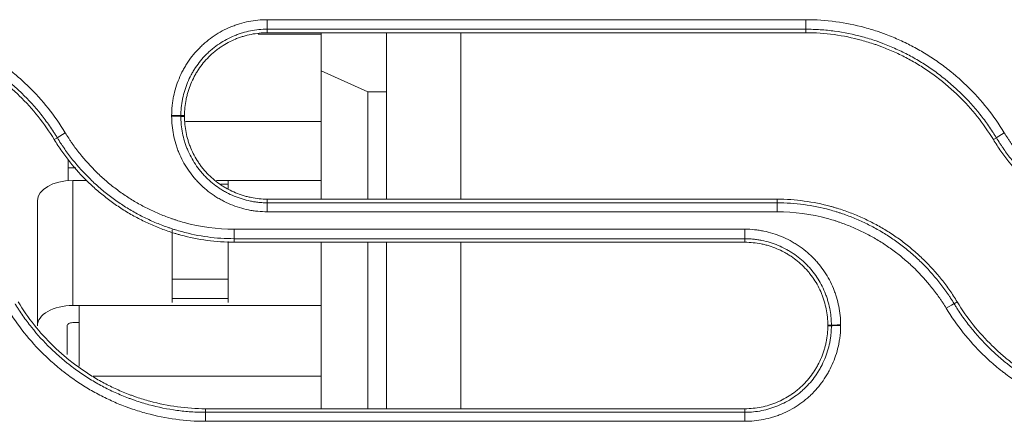
# Model space of a CAD drawing. Units: millimetres. Extents: x 0 to 1189, y 0 to 841.
# Drawn here: x 497 to 508, y 215 to 219 of the extents above; entities that cross this region are included whole.
import ezdxf

# ---------------------------------------------------------------- set-up
doc = ezdxf.new("R2010")
doc.units = ezdxf.units.MM
doc.layers.add('1', color=7, linetype='Continuous')

msp = doc.modelspace()

# ---------------------------------------------------------------- linework, layer by layer
at = {"layer": '1', "color": 252, "linetype": 'Continuous', "lineweight": 13}
for p, q in [((499.707, 219.12), (499.707, 219.018)), ((505.494, 219.12), (499.707, 219.12)), ((505.494, 219.12), (505.494, 219.018)), ((500.287, 218.963), (499.608, 218.963)), ((505.494, 219.018), (499.707, 219.018)), ((499.707, 218.98), (499.707, 219.018)), ((501.787, 218.98), (501.787, 217.191)), ((505.494, 218.98), (505.494, 219.018)), ((498.817, 218.09), (498.779, 218.09)), ((498.817, 218.082), (498.779, 218.082)), ((500.287, 218.027), (498.827, 218.027)), ((497.419, 217.832), (497.452, 217.852)), ((507.508, 217.832), (507.54, 217.852)), ((497.649, 217.529), (497.567, 217.529)), ((497.649, 217.529), (497.567, 217.529)), ((497.649, 217.529), (497.567, 217.529)), ((497.617, 217.394), (497.617, 216.05)), ((497.687, 217.394), (497.765, 217.394)), ((499.162, 217.394), (500.287, 217.394)), ((499.209, 217.352), (499.287, 217.352)), ((499.707, 217.192), (499.707, 217.154)), ((505.185, 217.192), (505.185, 217.154)), ((499.707, 217.154), (505.185, 217.154)), ((499.707, 217.057), (499.707, 217.154)), ((499.707, 217.057), (505.185, 217.057)), ((505.185, 217.154), (505.185, 217.057)), ((499.352, 216.768), (499.352, 216.87)), ((504.839, 216.87), (499.352, 216.87)), ((504.839, 216.768), (504.839, 216.87)), ((504.839, 216.768), (499.352, 216.768)), ((499.352, 216.73), (499.352, 216.768)), ((504.839, 216.73), (504.839, 216.768)), ((501.787, 216.728), (501.787, 214.941)), ((498.687, 216.334), (499.287, 216.334)), ((499.287, 216.125), (498.687, 216.125)), ((500.287, 216.05), (497.687, 216.05)), ((507.119, 216.09), (507.086, 216.07)), ((505.729, 215.84), (505.767, 215.84)), ((505.729, 215.832), (505.767, 215.832)), ((500.287, 215.29), (497.837, 215.29)), ((499.044, 214.942), (499.044, 214.904)), ((504.839, 214.942), (504.839, 214.904)), ((499.044, 214.904), (504.839, 214.904)), ((499.044, 214.807), (499.044, 214.904)), ((504.839, 214.904), (504.839, 214.807)), ((499.044, 214.807), (504.839, 214.807))]:
    msp.add_line(p, q, dxfattribs=at)
at = {"layer": '1', "color": 18, "linetype": 'Continuous', "lineweight": 13}
for p, q in [((499.707, 218.98), (505.494, 218.98)), ((500.287, 218.98), (500.287, 218.963)), ((500.287, 218.027), (500.287, 218.963)), ((500.987, 217.192), (500.987, 218.979)), ((500.787, 218.344), (500.287, 218.569)), ((500.987, 218.344), (500.787, 218.344)), ((500.787, 217.192), (500.787, 218.344)), ((500.287, 217.394), (500.287, 218.027)), ((497.567, 217.529), (497.567, 217.617)), ((497.567, 217.529), (497.567, 217.617)), ((497.567, 217.529), (497.567, 217.617)), ((497.567, 217.392), (497.567, 217.529)), ((497.567, 217.392), (497.567, 217.529)), ((497.567, 217.392), (497.567, 217.529)), ((497.617, 217.394), (497.687, 217.394)), ((499.287, 217.393), (499.287, 217.352)), ((499.288, 217.393), (499.287, 217.393)), ((499.288, 217.307), (499.288, 217.393)), ((500.287, 217.192), (500.287, 217.394)), ((497.237, 215.832), (497.237, 217.176)), ((505.185, 217.192), (499.707, 217.192)), ((498.687, 216.862), (498.687, 216.334)), ((498.687, 216.837), (498.687, 216.084)), ((499.288, 216.084), (499.288, 216.739)), ((499.352, 216.73), (504.839, 216.73)), ((500.287, 216.05), (500.287, 216.73)), ((500.787, 214.942), (500.787, 216.729)), ((500.987, 214.941), (500.987, 216.729)), ((499.287, 216.495), (499.287, 216.334)), ((498.687, 216.125), (498.687, 216.334)), ((499.287, 216.334), (499.287, 216.125)), ((498.687, 216.084), (498.687, 216.125)), ((499.287, 216.125), (499.287, 216.084)), ((497.617, 216.05), (497.687, 216.05)), ((497.687, 216.05), (497.687, 215.399)), ((498.687, 216.084), (498.687, 216.084)), ((499.287, 216.084), (499.288, 216.084)), ((500.287, 215.29), (500.287, 216.05)), ((497.557, 215.523), (497.557, 215.832)), ((497.617, 215.867), (497.687, 215.867)), ((500.287, 214.942), (500.287, 215.29)), ((504.839, 214.942), (499.044, 214.942))]:
    msp.add_line(p, q, dxfattribs=at)
at = {"layer": '1', "color": 252, "linetype": 'Continuous', "lineweight": 13}
for centre, major_axis, ratio, start_param, end_param in [((498.68, 218.089), (-0.1, 0), 0.029562, 3.264009, 4.712389), ((498.68, 218.082), (0.1, 0), 0.029552, 0.122412, 1.570796), ((497.537, 217.903), (-0.0855, -0.0519), 0.025045, 4.697168, 6.160974), ((507.625, 217.903), (0.0855, 0.0519), 0.025045, 1.555575, 3.019381), ((507.001, 216.018), (0.0855, 0.0519), 0.022892, 0.122205, 1.556884), ((505.866, 215.839), (0.1, 0), 0.026555, 1.570796, 3.019263), ((505.866, 215.832), (0.1, 0), 0.026545, 1.570796, 3.019267)]:
    msp.add_ellipse(centre, major_axis=major_axis, ratio=ratio, start_param=start_param, end_param=end_param, dxfattribs=at)
at = {"layer": '1', "color": 18, "linetype": 'Continuous', "lineweight": 13}
for centre, major_axis, start_param, end_param in [((497.617, 217.176), (-0.38, 0), 4.712389, 6.283185), ((497.617, 215.832), (0.38, 0), 1.570796, 3.141593), ((497.617, 215.832), (0.06, 0), 1.570796, 3.141593)]:
    msp.add_ellipse(centre, major_axis=major_axis, ratio=0.573576, start_param=start_param, end_param=end_param, dxfattribs=at)
at = {"layer": '1', "color": 252, "linetype": 'Continuous', "lineweight": 13}
for points, knots in [([(497.537, 217.906), (497.425, 218.09), (497.292, 218.256), (497.101, 218.442), (497.062, 218.478), (497.011, 218.522), (497, 218.531), (496.98, 218.548), (496.969, 218.556), (496.938, 218.582), (496.917, 218.598), (496.852, 218.647), (496.765, 218.708), (496.675, 218.764), (496.583, 218.817), (496.489, 218.867), (496.391, 218.911), (496.317, 218.942), (496.292, 218.951), (496.255, 218.966), (496.242, 218.97), (496.217, 218.98), (496.153, 219.002), (496.089, 219.021), (495.832, 219.091), (495.621, 219.12), (495.406, 219.12)], [0, 0, 0, 0, 0.25, 0.25, 0.3125, 0.3125, 0.328125, 0.328125, 0.34375, 0.34375, 0.375, 0.375, 0.4375, 0.5, 0.5, 0.5625, 0.625, 0.625, 0.65625, 0.65625, 0.671875, 0.671875, 0.6875, 0.75, 0.75, 1, 1, 1, 1]), ([(499.707, 219.12), (499.673, 219.12), (499.64, 219.118), (499.573, 219.112), (499.507, 219.102), (499.442, 219.086), (499.394, 219.071), (499.378, 219.066), (499.354, 219.057), (499.347, 219.054), (499.331, 219.048), (499.323, 219.045), (499.284, 219.029), (499.253, 219.015), (499.194, 218.983), (499.165, 218.966), (499.11, 218.929), (499.083, 218.909), (499.05, 218.882), (499.044, 218.877), (499.031, 218.866), (499.024, 218.86), (499.005, 218.843), (498.993, 218.831), (498.958, 218.796), (498.913, 218.746), (498.873, 218.692), (498.845, 218.65), (498.836, 218.636), (498.823, 218.614), (498.819, 218.607), (498.81, 218.592), (498.806, 218.585), (498.786, 218.547), (498.772, 218.517), (498.746, 218.455), (498.735, 218.424), (498.715, 218.36), (498.707, 218.327), (498.699, 218.285), (498.697, 218.277), (498.694, 218.26), (498.69, 218.235), (498.687, 218.21), (498.682, 218.16), (498.68, 218.126), (498.68, 218.092)], [0, 0, 0, 0, 0.0625, 0.0625, 0.125, 0.1875, 0.1875, 0.21875, 0.21875, 0.234375, 0.234375, 0.25, 0.25, 0.3125, 0.3125, 0.375, 0.375, 0.4375, 0.4375, 0.453125, 0.453125, 0.46875, 0.46875, 0.5, 0.5, 0.5625, 0.625, 0.625, 0.65625, 0.65625, 0.671875, 0.671875, 0.6875, 0.6875, 0.75, 0.75, 0.8125, 0.8125, 0.875, 0.875, 0.890625, 0.890625, 0.90625, 0.9375, 0.9375, 1, 1, 1, 1]), ([(507.625, 217.906), (507.513, 218.09), (507.38, 218.256), (507.189, 218.442), (507.15, 218.478), (507.099, 218.522), (507.089, 218.531), (507.068, 218.548), (507.058, 218.556), (507.026, 218.582), (507.005, 218.598), (506.941, 218.647), (506.854, 218.708), (506.763, 218.764), (506.671, 218.817), (506.577, 218.867), (506.48, 218.911), (506.406, 218.942), (506.381, 218.951), (506.343, 218.966), (506.33, 218.97), (506.305, 218.98), (506.242, 219.002), (506.178, 219.021), (505.92, 219.091), (505.71, 219.12), (505.494, 219.12)], [0, 0, 0, 0, 0.25, 0.25, 0.3125, 0.3125, 0.328125, 0.328125, 0.34375, 0.34375, 0.375, 0.375, 0.4375, 0.5, 0.5, 0.5625, 0.625, 0.625, 0.65625, 0.65625, 0.671875, 0.671875, 0.6875, 0.75, 0.75, 1, 1, 1, 1]), ([(497.452, 217.852), (497.451, 217.852), (497.451, 217.852), (497.451, 217.853), (497.45, 217.854), (497.449, 217.857), (497.446, 217.861), (497.44, 217.871), (497.428, 217.89), (497.404, 217.928), (497.353, 218.003), (497.307, 218.064), (497.212, 218.184), (497.143, 218.259), (497.033, 218.367), (496.986, 218.41), (496.937, 218.451), (496.917, 218.468), (496.907, 218.476), (496.877, 218.5), (496.856, 218.516), (496.795, 218.563), (496.711, 218.622), (496.624, 218.675), (496.536, 218.726), (496.445, 218.774), (496.352, 218.816), (496.281, 218.846), (496.257, 218.856), (496.221, 218.869), (496.209, 218.874), (496.184, 218.883), (496.172, 218.887), (496.111, 218.908), (496.062, 218.923), (495.914, 218.963), (495.814, 218.983), (495.662, 219.004), (495.586, 219.011), (495.496, 219.016), (495.451, 219.017), (495.428, 219.017), (495.417, 219.017), (495.411, 219.018), (495.408, 219.018), (495.407, 219.018), (495.406, 219.018), (495.406, 219.018), (495.406, 219.018)], [0, 0, 0, 0, 0.000488, 0.000488, 0.000977, 0.001953, 0.003906, 0.007813, 0.015625, 0.03125, 0.0625, 0.125, 0.125, 0.25, 0.25, 0.3125, 0.328125, 0.328125, 0.34375, 0.34375, 0.375, 0.375, 0.4375, 0.5, 0.5, 0.5625, 0.625, 0.625, 0.65625, 0.65625, 0.671875, 0.671875, 0.6875, 0.6875, 0.75, 0.75, 0.875, 0.875, 0.9375, 0.96875, 0.984375, 0.992188, 0.996094, 0.998047, 0.999023, 0.999512, 0.999512, 1, 1, 1, 1]), ([(499.707, 219.018), (499.677, 219.018), (499.646, 219.016), (499.586, 219.01), (499.527, 219.001), (499.468, 218.987), (499.425, 218.973), (499.403, 218.966), (499.382, 218.958), (499.367, 218.953), (499.36, 218.95), (499.325, 218.936), (499.297, 218.923), (499.244, 218.894), (499.218, 218.878), (499.168, 218.845), (499.143, 218.827), (499.114, 218.803), (499.108, 218.798), (499.096, 218.788), (499.09, 218.783), (499.073, 218.767), (499.062, 218.757), (499.03, 218.725), (499.01, 218.702), (498.972, 218.656), (498.954, 218.631), (498.928, 218.593), (498.92, 218.581), (498.905, 218.554), (498.897, 218.541), (498.876, 218.501), (498.863, 218.473), (498.839, 218.417), (498.829, 218.389), (498.811, 218.331), (498.804, 218.302), (498.796, 218.264), (498.795, 218.257), (498.792, 218.242), (498.791, 218.234), (498.787, 218.211), (498.783, 218.181), (498.78, 218.143), (498.779, 218.116), (498.779, 218.103), (498.779, 218.097), (498.779, 218.093), (498.779, 218.091), (498.779, 218.09)], [0, 0, 0, 0, 0.0625, 0.0625, 0.125, 0.1875, 0.1875, 0.21875, 0.234375, 0.234375, 0.25, 0.25, 0.3125, 0.3125, 0.375, 0.375, 0.4375, 0.4375, 0.453125, 0.453125, 0.46875, 0.46875, 0.5, 0.5, 0.5625, 0.5625, 0.625, 0.625, 0.65625, 0.65625, 0.6875, 0.6875, 0.75, 0.75, 0.8125, 0.8125, 0.875, 0.875, 0.890625, 0.890625, 0.90625, 0.90625, 0.9375, 0.96875, 0.984375, 0.992187, 0.996094, 0.996094, 1, 1, 1, 1]), ([(507.54, 217.852), (507.54, 217.852), (507.54, 217.852), (507.539, 217.853), (507.539, 217.854), (507.537, 217.857), (507.534, 217.861), (507.528, 217.871), (507.516, 217.89), (507.492, 217.928), (507.442, 218.003), (507.396, 218.064), (507.3, 218.184), (507.232, 218.259), (507.122, 218.367), (507.074, 218.41), (507.025, 218.451), (507.005, 218.468), (506.995, 218.476), (506.965, 218.5), (506.945, 218.516), (506.883, 218.563), (506.799, 218.622), (506.713, 218.675), (506.624, 218.726), (506.534, 218.774), (506.441, 218.816), (506.369, 218.846), (506.345, 218.856), (506.309, 218.869), (506.297, 218.874), (506.273, 218.883), (506.261, 218.887), (506.2, 218.908), (506.15, 218.923), (506.002, 218.963), (505.902, 218.983), (505.751, 219.004), (505.674, 219.011), (505.584, 219.016), (505.539, 219.017), (505.517, 219.017), (505.505, 219.017), (505.5, 219.018), (505.497, 219.018), (505.496, 219.018), (505.495, 219.018), (505.494, 219.018), (505.494, 219.018)], [0, 0, 0, 0, 0.000488, 0.000488, 0.000977, 0.001953, 0.003906, 0.007813, 0.015625, 0.03125, 0.0625, 0.125, 0.125, 0.25, 0.25, 0.3125, 0.328125, 0.328125, 0.34375, 0.34375, 0.375, 0.375, 0.4375, 0.5, 0.5, 0.5625, 0.625, 0.625, 0.65625, 0.65625, 0.671875, 0.671875, 0.6875, 0.6875, 0.75, 0.75, 0.875, 0.875, 0.9375, 0.96875, 0.984375, 0.992188, 0.996094, 0.998047, 0.999023, 0.999512, 0.999512, 1, 1, 1, 1]), ([(498.68, 218.092), (498.68, 218.091), (498.68, 218.09), (498.68, 218.088), (498.68, 218.087), (498.68, 218.086), (498.68, 218.085), (498.68, 218.085)], [0, 0, 0, 0, 0.49998, 0.49998, 0.74999, 0.74999, 1, 1, 1, 1]), ([(498.68, 218.085), (498.68, 218.051), (498.682, 218.017), (498.688, 217.951), (498.698, 217.885), (498.714, 217.82), (498.729, 217.772), (498.734, 217.756), (498.742, 217.732), (498.745, 217.724), (498.751, 217.708), (498.754, 217.7), (498.771, 217.661), (498.785, 217.631), (498.816, 217.572), (498.834, 217.543), (498.871, 217.487), (498.891, 217.46), (498.917, 217.428), (498.923, 217.421), (498.934, 217.408), (498.94, 217.402), (498.957, 217.383), (498.968, 217.371), (499.004, 217.335), (499.053, 217.29), (499.107, 217.25), (499.149, 217.222), (499.163, 217.213), (499.185, 217.2), (499.193, 217.196), (499.207, 217.188), (499.215, 217.184), (499.252, 217.164), (499.282, 217.149), (499.344, 217.124), (499.376, 217.112), (499.44, 217.093), (499.473, 217.084), (499.514, 217.076), (499.522, 217.074), (499.539, 217.071), (499.564, 217.067), (499.589, 217.064), (499.64, 217.059), (499.673, 217.057), (499.707, 217.057)], [0, 0, 0, 0, 0.0625, 0.0625, 0.125, 0.1875, 0.1875, 0.21875, 0.21875, 0.234375, 0.234375, 0.25, 0.25, 0.3125, 0.3125, 0.375, 0.375, 0.4375, 0.4375, 0.453125, 0.453125, 0.46875, 0.46875, 0.5, 0.5, 0.5625, 0.625, 0.625, 0.65625, 0.65625, 0.671875, 0.671875, 0.6875, 0.6875, 0.75, 0.75, 0.8125, 0.8125, 0.875, 0.875, 0.890625, 0.890625, 0.90625, 0.9375, 0.9375, 1, 1, 1, 1]), ([(498.779, 218.09), (498.779, 218.088), (498.779, 218.087), (498.779, 218.085), (498.779, 218.085), (498.779, 218.083), (498.779, 218.083), (498.779, 218.082)], [0, 0, 0, 0, 0.499997, 0.499997, 0.749998, 0.749998, 1, 1, 1, 1]), ([(498.779, 218.082), (498.779, 218.08), (498.779, 218.078), (498.779, 218.075), (498.779, 218.069), (498.779, 218.055), (498.78, 218.044), (498.781, 218.021), (498.782, 218.006), (498.787, 217.961), (498.795, 217.901), (498.81, 217.843), (498.823, 217.799), (498.83, 217.778), (498.838, 217.756), (498.843, 217.742), (498.846, 217.735), (498.861, 217.7), (498.874, 217.672), (498.902, 217.619), (498.918, 217.593), (498.951, 217.542), (498.97, 217.518), (498.994, 217.488), (498.999, 217.482), (499.009, 217.471), (499.014, 217.465), (499.029, 217.448), (499.039, 217.437), (499.072, 217.405), (499.094, 217.384), (499.141, 217.346), (499.165, 217.328), (499.203, 217.303), (499.222, 217.291), (499.242, 217.279), (499.256, 217.272), (499.262, 217.268), (499.296, 217.25), (499.323, 217.237), (499.379, 217.214), (499.408, 217.204), (499.466, 217.186), (499.495, 217.178), (499.533, 217.171), (499.54, 217.169), (499.555, 217.166), (499.563, 217.165), (499.585, 217.162), (499.616, 217.158), (499.654, 217.155), (499.681, 217.154), (499.694, 217.154), (499.7, 217.154), (499.704, 217.154), (499.706, 217.154), (499.707, 217.154)], [0, 0, 0, 0, 0.003906, 0.003906, 0.007813, 0.015625, 0.03125, 0.03125, 0.0625, 0.0625, 0.125, 0.1875, 0.1875, 0.21875, 0.234375, 0.234375, 0.25, 0.25, 0.3125, 0.3125, 0.375, 0.375, 0.4375, 0.4375, 0.453125, 0.453125, 0.46875, 0.46875, 0.5, 0.5, 0.5625, 0.5625, 0.625, 0.625, 0.65625, 0.671875, 0.671875, 0.6875, 0.6875, 0.75, 0.75, 0.8125, 0.8125, 0.875, 0.875, 0.890625, 0.890625, 0.90625, 0.90625, 0.9375, 0.96875, 0.984375, 0.992188, 0.996094, 0.996094, 1, 1, 1, 1]), ([(499.352, 216.87), (499.169, 216.87), (498.989, 216.894), (498.791, 216.948), (498.759, 216.958), (498.726, 216.968), (498.704, 216.975), (498.693, 216.979), (498.639, 216.997), (498.596, 217.014), (498.512, 217.049), (498.43, 217.086), (498.35, 217.129), (498.271, 217.174), (498.194, 217.222), (498.119, 217.274), (498.065, 217.316), (498.046, 217.33), (498.011, 217.359), (497.993, 217.373), (497.942, 217.418), (497.908, 217.448), (497.811, 217.543), (497.75, 217.61), (497.665, 217.717), (497.631, 217.762), (497.599, 217.809), (497.586, 217.828), (497.58, 217.838), (497.561, 217.867), (497.549, 217.886), (497.537, 217.906)], [0, 0, 0, 0, 0.25, 0.25, 0.28125, 0.296875, 0.296875, 0.3125, 0.3125, 0.375, 0.375, 0.4375, 0.5, 0.5, 0.5625, 0.625, 0.625, 0.65625, 0.65625, 0.6875, 0.6875, 0.75, 0.75, 0.875, 0.875, 0.9375, 0.953125, 0.953125, 0.96875, 0.96875, 1, 1, 1, 1]), ([(509.441, 216.87), (509.257, 216.87), (509.078, 216.894), (508.88, 216.948), (508.847, 216.958), (508.814, 216.968), (508.793, 216.975), (508.782, 216.979), (508.727, 216.997), (508.685, 217.014), (508.601, 217.049), (508.518, 217.086), (508.438, 217.129), (508.36, 217.174), (508.282, 217.222), (508.208, 217.274), (508.153, 217.316), (508.135, 217.33), (508.099, 217.359), (508.082, 217.373), (508.03, 217.418), (507.997, 217.448), (507.899, 217.543), (507.839, 217.61), (507.754, 217.717), (507.72, 217.762), (507.687, 217.809), (507.674, 217.828), (507.668, 217.838), (507.649, 217.867), (507.637, 217.886), (507.625, 217.906)], [0, 0, 0, 0, 0.25, 0.25, 0.28125, 0.296875, 0.296875, 0.3125, 0.3125, 0.375, 0.375, 0.4375, 0.5, 0.5, 0.5625, 0.625, 0.625, 0.65625, 0.65625, 0.6875, 0.6875, 0.75, 0.75, 0.875, 0.875, 0.9375, 0.953125, 0.953125, 0.96875, 0.96875, 1, 1, 1, 1]), ([(499.352, 216.768), (499.16, 216.768), (498.972, 216.793), (498.765, 216.85), (498.731, 216.86), (498.697, 216.87), (498.674, 216.878), (498.662, 216.882), (498.606, 216.901), (498.561, 216.918), (498.473, 216.955), (498.387, 216.994), (498.303, 217.038), (498.221, 217.086), (498.18, 217.111), (498.101, 217.163), (498.062, 217.191), (498.004, 217.234), (497.985, 217.249), (497.948, 217.279), (497.93, 217.294), (497.876, 217.341), (497.841, 217.373), (497.739, 217.472), (497.675, 217.542), (497.586, 217.654), (497.551, 217.701), (497.517, 217.751), (497.503, 217.771), (497.497, 217.781), (497.477, 217.811), (497.464, 217.831), (497.452, 217.852)], [0, 0, 0, 0, 0.25, 0.25, 0.28125, 0.296875, 0.296875, 0.3125, 0.3125, 0.375, 0.375, 0.4375, 0.5, 0.5, 0.5625, 0.5625, 0.625, 0.625, 0.65625, 0.65625, 0.6875, 0.6875, 0.75, 0.75, 0.875, 0.875, 0.9375, 0.953125, 0.953125, 0.96875, 0.96875, 1, 1, 1, 1]), ([(509.441, 216.768), (509.249, 216.768), (509.061, 216.793), (508.854, 216.85), (508.819, 216.86), (508.785, 216.87), (508.762, 216.878), (508.751, 216.882), (508.694, 216.901), (508.649, 216.918), (508.562, 216.955), (508.475, 216.994), (508.391, 217.038), (508.309, 217.086), (508.269, 217.111), (508.189, 217.163), (508.15, 217.191), (508.093, 217.234), (508.074, 217.249), (508.037, 217.279), (508.018, 217.294), (507.964, 217.341), (507.929, 217.373), (507.827, 217.472), (507.764, 217.542), (507.675, 217.654), (507.639, 217.701), (507.605, 217.751), (507.592, 217.771), (507.585, 217.781), (507.565, 217.811), (507.553, 217.831), (507.54, 217.852)], [0, 0, 0, 0, 0.25, 0.25, 0.28125, 0.296875, 0.296875, 0.3125, 0.3125, 0.375, 0.375, 0.4375, 0.5, 0.5, 0.5625, 0.5625, 0.625, 0.625, 0.65625, 0.65625, 0.6875, 0.6875, 0.75, 0.75, 0.875, 0.875, 0.9375, 0.953125, 0.953125, 0.96875, 0.96875, 1, 1, 1, 1]), ([(505.185, 217.154), (505.378, 217.154), (505.565, 217.128), (505.772, 217.072), (505.807, 217.062), (505.841, 217.051), (505.864, 217.043), (505.875, 217.04), (505.932, 217.02), (505.977, 217.003), (506.065, 216.967), (506.151, 216.927), (506.235, 216.883), (506.317, 216.836), (506.358, 216.811), (506.437, 216.758), (506.476, 216.73), (506.553, 216.673), (506.59, 216.643), (506.662, 216.581), (506.697, 216.549), (506.799, 216.449), (506.863, 216.379), (506.952, 216.268), (506.987, 216.22), (507.021, 216.171), (507.035, 216.151), (507.041, 216.141), (507.061, 216.111), (507.074, 216.09), (507.086, 216.07)], [0, 0, 0, 0, 0.25, 0.25, 0.28125, 0.296875, 0.296875, 0.3125, 0.3125, 0.375, 0.375, 0.4375, 0.5, 0.5, 0.5625, 0.5625, 0.625, 0.625, 0.6875, 0.6875, 0.75, 0.75, 0.875, 0.875, 0.9375, 0.953125, 0.953125, 0.96875, 0.96875, 1, 1, 1, 1]), ([(505.185, 217.057), (505.369, 217.057), (505.549, 217.032), (505.746, 216.979), (505.779, 216.969), (505.812, 216.959), (505.834, 216.952), (505.845, 216.948), (505.899, 216.929), (505.942, 216.913), (506.026, 216.878), (506.108, 216.84), (506.188, 216.798), (506.267, 216.753), (506.344, 216.705), (506.419, 216.652), (506.492, 216.597), (506.527, 216.568), (506.596, 216.509), (506.63, 216.478), (506.727, 216.383), (506.788, 216.316), (506.873, 216.21), (506.907, 216.164), (506.939, 216.117), (506.952, 216.098), (506.959, 216.088), (506.977, 216.06), (506.99, 216.04), (507.001, 216.021)], [0, 0, 0, 0, 0.25, 0.25, 0.28125, 0.296875, 0.296875, 0.3125, 0.3125, 0.375, 0.375, 0.4375, 0.5, 0.5, 0.5625, 0.625, 0.625, 0.6875, 0.6875, 0.75, 0.75, 0.875, 0.875, 0.9375, 0.953125, 0.953125, 0.96875, 0.96875, 1, 1, 1, 1]), ([(505.866, 215.842), (505.866, 215.876), (505.865, 215.909), (505.858, 215.976), (505.848, 216.042), (505.832, 216.107), (505.818, 216.155), (505.813, 216.171), (505.804, 216.195), (505.801, 216.203), (505.795, 216.218), (505.792, 216.226), (505.776, 216.265), (505.761, 216.296), (505.73, 216.355), (505.713, 216.384), (505.676, 216.439), (505.656, 216.466), (505.629, 216.499), (505.623, 216.506), (505.612, 216.518), (505.607, 216.525), (505.59, 216.544), (505.578, 216.556), (505.542, 216.592), (505.493, 216.637), (505.439, 216.676), (505.397, 216.704), (505.383, 216.713), (505.361, 216.726), (505.354, 216.731), (505.339, 216.739), (505.332, 216.743), (505.294, 216.763), (505.264, 216.777), (505.202, 216.803), (505.17, 216.814), (505.106, 216.834), (505.074, 216.842), (505.032, 216.851), (505.024, 216.852), (505.007, 216.855), (504.982, 216.86), (504.957, 216.863), (504.907, 216.868), (504.873, 216.87), (504.839, 216.87)], [0, 0, 0, 0, 0.0625, 0.0625, 0.125, 0.1875, 0.1875, 0.21875, 0.21875, 0.234375, 0.234375, 0.25, 0.25, 0.3125, 0.3125, 0.375, 0.375, 0.4375, 0.4375, 0.453125, 0.453125, 0.46875, 0.46875, 0.5, 0.5, 0.5625, 0.625, 0.625, 0.65625, 0.65625, 0.671875, 0.671875, 0.6875, 0.6875, 0.75, 0.75, 0.8125, 0.8125, 0.875, 0.875, 0.890625, 0.890625, 0.90625, 0.9375, 0.9375, 1, 1, 1, 1]), ([(505.767, 215.84), (505.767, 215.841), (505.767, 215.843), (505.767, 215.847), (505.767, 215.853), (505.767, 215.866), (505.766, 215.878), (505.765, 215.9), (505.764, 215.916), (505.76, 215.961), (505.751, 216.02), (505.736, 216.079), (505.723, 216.122), (505.716, 216.144), (505.708, 216.165), (505.703, 216.18), (505.7, 216.187), (505.685, 216.222), (505.672, 216.25), (505.644, 216.303), (505.628, 216.329), (505.595, 216.379), (505.577, 216.404), (505.552, 216.433), (505.548, 216.439), (505.538, 216.451), (505.532, 216.456), (505.517, 216.473), (505.507, 216.484), (505.474, 216.517), (505.452, 216.537), (505.405, 216.575), (505.381, 216.593), (505.343, 216.618), (505.324, 216.63), (505.304, 216.642), (505.291, 216.65), (505.284, 216.653), (505.25, 216.671), (505.223, 216.684), (505.167, 216.707), (505.138, 216.718), (505.08, 216.735), (505.051, 216.743), (505.014, 216.751), (505.006, 216.752), (504.991, 216.755), (504.983, 216.756), (504.961, 216.759), (504.93, 216.763), (504.892, 216.766), (504.866, 216.767), (504.852, 216.767), (504.847, 216.768), (504.843, 216.768), (504.841, 216.768), (504.839, 216.768)], [0, 0, 0, 0, 0.003906, 0.003906, 0.007812, 0.015625, 0.03125, 0.03125, 0.0625, 0.0625, 0.125, 0.1875, 0.1875, 0.21875, 0.234375, 0.234375, 0.25, 0.25, 0.3125, 0.3125, 0.375, 0.375, 0.4375, 0.4375, 0.453125, 0.453125, 0.46875, 0.46875, 0.5, 0.5, 0.5625, 0.5625, 0.625, 0.625, 0.65625, 0.671875, 0.671875, 0.6875, 0.6875, 0.75, 0.75, 0.8125, 0.8125, 0.875, 0.875, 0.890625, 0.890625, 0.90625, 0.90625, 0.9375, 0.96875, 0.984375, 0.992187, 0.996094, 0.996094, 1, 1, 1, 1]), ([(496.913, 216.021), (497.025, 215.836), (497.157, 215.671), (497.348, 215.485), (497.387, 215.449), (497.448, 215.397), (497.479, 215.371), (497.51, 215.346), (497.531, 215.33), (497.542, 215.322), (497.596, 215.281), (497.683, 215.219), (497.774, 215.163), (497.866, 215.11), (497.96, 215.06), (498.057, 215.016), (498.131, 214.985), (498.156, 214.976), (498.194, 214.961), (498.207, 214.957), (498.232, 214.948), (498.245, 214.943), (498.308, 214.921), (498.359, 214.906), (498.617, 214.836), (498.828, 214.807), (499.044, 214.807)], [0, 0, 0, 0, 0.25, 0.25, 0.3125, 0.3125, 0.34375, 0.359375, 0.359375, 0.375, 0.375, 0.4375, 0.5, 0.5, 0.5625, 0.625, 0.625, 0.65625, 0.65625, 0.671875, 0.671875, 0.6875, 0.6875, 0.75, 0.75, 1, 1, 1, 1]), ([(496.998, 216.07), (496.998, 216.069), (496.999, 216.068), (496.999, 216.067), (497.001, 216.065), (497.004, 216.06), (497.009, 216.05), (497.021, 216.031), (497.046, 215.993), (497.096, 215.919), (497.142, 215.857), (497.237, 215.738), (497.305, 215.662), (497.415, 215.556), (497.453, 215.521), (497.511, 215.471), (497.541, 215.446), (497.571, 215.422), (497.592, 215.406), (497.602, 215.398), (497.653, 215.359), (497.737, 215.3), (497.824, 215.246), (497.913, 215.195), (498.003, 215.147), (498.096, 215.105), (498.168, 215.075), (498.203, 215.061), (498.24, 215.048), (498.264, 215.039), (498.276, 215.035), (498.337, 215.014), (498.387, 214.999), (498.535, 214.958), (498.635, 214.938), (498.787, 214.917), (498.863, 214.91), (498.953, 214.905), (498.998, 214.904), (499.021, 214.904), (499.032, 214.904), (499.038, 214.904), (499.04, 214.904), (499.042, 214.904), (499.043, 214.904), (499.044, 214.904)], [0, 0, 0, 0, 0.000977, 0.000977, 0.001953, 0.003906, 0.007812, 0.015625, 0.03125, 0.0625, 0.125, 0.125, 0.25, 0.25, 0.3125, 0.3125, 0.34375, 0.359375, 0.359375, 0.375, 0.375, 0.4375, 0.5, 0.5, 0.5625, 0.625, 0.625, 0.65625, 0.671875, 0.671875, 0.6875, 0.6875, 0.75, 0.75, 0.875, 0.875, 0.9375, 0.96875, 0.984375, 0.992188, 0.996094, 0.998047, 0.999023, 0.999023, 1, 1, 1, 1]), ([(507.001, 216.021), (507.113, 215.836), (507.246, 215.671), (507.436, 215.485), (507.475, 215.449), (507.536, 215.397), (507.567, 215.371), (507.599, 215.346), (507.62, 215.33), (507.631, 215.322), (507.684, 215.281), (507.772, 215.219), (507.862, 215.163), (507.955, 215.11), (508.049, 215.06), (508.146, 215.016), (508.22, 214.985), (508.245, 214.976), (508.282, 214.961), (508.295, 214.957), (508.32, 214.948), (508.333, 214.943), (508.397, 214.921), (508.448, 214.906), (508.706, 214.836), (508.916, 214.807), (509.132, 214.807)], [0, 0, 0, 0, 0.25, 0.25, 0.3125, 0.3125, 0.34375, 0.359375, 0.359375, 0.375, 0.375, 0.4375, 0.5, 0.5, 0.5625, 0.625, 0.625, 0.65625, 0.65625, 0.671875, 0.671875, 0.6875, 0.6875, 0.75, 0.75, 1, 1, 1, 1]), ([(507.086, 216.07), (507.087, 216.069), (507.087, 216.068), (507.088, 216.067), (507.089, 216.065), (507.092, 216.06), (507.098, 216.05), (507.11, 216.031), (507.134, 215.993), (507.184, 215.919), (507.23, 215.857), (507.326, 215.738), (507.394, 215.662), (507.503, 215.556), (507.541, 215.521), (507.6, 215.471), (507.629, 215.446), (507.66, 215.422), (507.68, 215.406), (507.69, 215.398), (507.742, 215.359), (507.826, 215.3), (507.913, 215.246), (508.001, 215.195), (508.092, 215.147), (508.185, 215.105), (508.256, 215.075), (508.292, 215.061), (508.328, 215.048), (508.352, 215.039), (508.365, 215.035), (508.426, 215.014), (508.475, 214.999), (508.623, 214.958), (508.724, 214.938), (508.875, 214.917), (508.952, 214.91), (509.042, 214.905), (509.087, 214.904), (509.109, 214.904), (509.121, 214.904), (509.126, 214.904), (509.129, 214.904), (509.13, 214.904), (509.131, 214.904), (509.132, 214.904)], [0, 0, 0, 0, 0.000977, 0.000977, 0.001953, 0.003906, 0.007813, 0.015625, 0.03125, 0.0625, 0.125, 0.125, 0.25, 0.25, 0.3125, 0.3125, 0.34375, 0.359375, 0.359375, 0.375, 0.375, 0.4375, 0.5, 0.5, 0.5625, 0.625, 0.625, 0.65625, 0.671875, 0.671875, 0.6875, 0.6875, 0.75, 0.75, 0.875, 0.875, 0.9375, 0.96875, 0.984375, 0.992188, 0.996094, 0.998047, 0.999023, 0.999023, 1, 1, 1, 1]), ([(504.839, 214.807), (504.873, 214.807), (504.906, 214.809), (504.973, 214.815), (505.039, 214.825), (505.104, 214.841), (505.152, 214.856), (505.168, 214.861), (505.192, 214.869), (505.2, 214.872), (505.215, 214.878), (505.223, 214.881), (505.262, 214.898), (505.293, 214.912), (505.352, 214.944), (505.381, 214.961), (505.437, 214.998), (505.464, 215.018), (505.496, 215.045), (505.503, 215.05), (505.516, 215.061), (505.522, 215.067), (505.541, 215.084), (505.553, 215.095), (505.589, 215.131), (505.634, 215.181), (505.673, 215.235), (505.701, 215.277), (505.71, 215.291), (505.723, 215.313), (505.728, 215.32), (505.736, 215.335), (505.74, 215.342), (505.76, 215.379), (505.774, 215.41), (505.8, 215.472), (505.811, 215.503), (505.831, 215.567), (505.839, 215.6), (505.848, 215.641), (505.849, 215.65), (505.852, 215.666), (505.856, 215.691), (505.86, 215.716), (505.865, 215.767), (505.866, 215.801), (505.866, 215.835)], [0, 0, 0, 0, 0.0625, 0.0625, 0.125, 0.1875, 0.1875, 0.21875, 0.21875, 0.234375, 0.234375, 0.25, 0.25, 0.3125, 0.3125, 0.375, 0.375, 0.4375, 0.4375, 0.453125, 0.453125, 0.46875, 0.46875, 0.5, 0.5, 0.5625, 0.625, 0.625, 0.65625, 0.65625, 0.671875, 0.671875, 0.6875, 0.6875, 0.75, 0.75, 0.8125, 0.8125, 0.875, 0.875, 0.890625, 0.890625, 0.90625, 0.9375, 0.9375, 1, 1, 1, 1]), ([(504.839, 214.904), (504.87, 214.904), (504.9, 214.905), (504.96, 214.911), (505.02, 214.92), (505.078, 214.935), (505.122, 214.948), (505.143, 214.955), (505.165, 214.963), (505.179, 214.968), (505.186, 214.971), (505.222, 214.986), (505.249, 214.999), (505.303, 215.027), (505.329, 215.043), (505.379, 215.076), (505.403, 215.094), (505.433, 215.118), (505.439, 215.123), (505.45, 215.133), (505.456, 215.138), (505.473, 215.154), (505.484, 215.164), (505.516, 215.197), (505.537, 215.219), (505.575, 215.266), (505.593, 215.29), (505.618, 215.328), (505.63, 215.347), (505.642, 215.367), (505.649, 215.38), (505.653, 215.387), (505.671, 215.421), (505.684, 215.448), (505.707, 215.504), (505.717, 215.533), (505.735, 215.591), (505.743, 215.62), (505.752, 215.665), (505.754, 215.68), (505.759, 215.71), (505.763, 215.741), (505.766, 215.779), (505.767, 215.805), (505.767, 215.819), (505.767, 215.825), (505.767, 215.828), (505.767, 215.83), (505.767, 215.832)], [0, 0, 0, 0, 0.0625, 0.0625, 0.125, 0.1875, 0.1875, 0.21875, 0.234375, 0.234375, 0.25, 0.25, 0.3125, 0.3125, 0.375, 0.375, 0.4375, 0.4375, 0.453125, 0.453125, 0.46875, 0.46875, 0.5, 0.5, 0.5625, 0.5625, 0.625, 0.625, 0.65625, 0.671875, 0.671875, 0.6875, 0.6875, 0.75, 0.75, 0.8125, 0.8125, 0.875, 0.875, 0.90625, 0.90625, 0.9375, 0.96875, 0.984375, 0.992187, 0.996094, 0.996094, 1, 1, 1, 1]), ([(505.767, 215.832), (505.767, 215.833), (505.767, 215.835), (505.767, 215.837), (505.767, 215.837), (505.767, 215.838), (505.767, 215.839), (505.767, 215.84)], [0, 0, 0, 0, 0.499997, 0.499997, 0.749998, 0.749998, 1, 1, 1, 1]), ([(505.866, 215.835), (505.866, 215.836), (505.866, 215.837), (505.866, 215.839), (505.866, 215.839), (505.866, 215.841), (505.866, 215.841), (505.866, 215.842)], [0, 0, 0, 0, 0.499981, 0.499981, 0.749991, 0.749991, 1, 1, 1, 1])]:
    msp.add_open_spline(points, degree=3, knots=knots, dxfattribs=at)
at = {"layer": '1', "color": 18, "linetype": 'Continuous', "lineweight": 13}
for points, knots in [([(495.406, 218.98), (495.609, 218.98), (495.808, 218.952), (496.052, 218.886), (496.1, 218.872), (496.16, 218.851), (496.172, 218.847), (496.196, 218.838), (496.208, 218.834), (496.243, 218.82), (496.267, 218.811), (496.337, 218.782), (496.429, 218.74), (496.518, 218.693), (496.605, 218.643), (496.69, 218.59), (496.773, 218.532), (496.833, 218.486), (496.853, 218.471), (496.883, 218.447), (496.893, 218.439), (496.912, 218.422), (496.922, 218.414), (496.97, 218.373), (497.007, 218.339), (497.188, 218.163), (497.313, 218.006), (497.419, 217.832)], [0, 0, 0, 0, 0.25, 0.25, 0.3125, 0.3125, 0.328125, 0.328125, 0.34375, 0.34375, 0.375, 0.375, 0.4375, 0.5, 0.5, 0.5625, 0.625, 0.625, 0.65625, 0.65625, 0.671875, 0.671875, 0.6875, 0.6875, 0.75, 0.75, 1, 1, 1, 1]), ([(498.817, 218.09), (498.817, 218.119), (498.819, 218.148), (498.825, 218.206), (498.829, 218.235), (498.837, 218.271), (498.838, 218.278), (498.841, 218.292), (498.843, 218.3), (498.849, 218.321), (498.853, 218.335), (498.865, 218.377), (498.885, 218.431), (498.91, 218.484), (498.93, 218.522), (498.937, 218.535), (498.949, 218.554), (498.953, 218.56), (498.96, 218.572), (498.964, 218.579), (498.985, 218.609), (499.019, 218.656), (499.058, 218.699), (499.099, 218.74), (499.12, 218.759), (499.149, 218.783), (499.155, 218.787), (499.166, 218.796), (499.172, 218.801), (499.19, 218.814), (499.201, 218.822), (499.238, 218.846), (499.287, 218.876), (499.353, 218.907), (499.394, 218.923), (499.415, 218.93), (499.422, 218.933), (499.436, 218.937), (499.442, 218.939), (499.477, 218.95), (499.534, 218.964), (499.591, 218.972), (499.649, 218.978), (499.678, 218.98), (499.707, 218.98)], [0, 0, 0, 0, 0.0625, 0.0625, 0.125, 0.125, 0.140625, 0.140625, 0.15625, 0.15625, 0.1875, 0.1875, 0.25, 0.3125, 0.3125, 0.34375, 0.34375, 0.359375, 0.359375, 0.375, 0.375, 0.4375, 0.5, 0.5, 0.5625, 0.5625, 0.578125, 0.578125, 0.59375, 0.59375, 0.625, 0.625, 0.6875, 0.75, 0.78125, 0.78125, 0.796875, 0.796875, 0.8125, 0.8125, 0.875, 0.9375, 0.9375, 1, 1, 1, 1]), ([(505.494, 218.98), (505.698, 218.98), (505.897, 218.952), (506.14, 218.886), (506.188, 218.872), (506.248, 218.851), (506.26, 218.847), (506.284, 218.838), (506.296, 218.834), (506.332, 218.82), (506.355, 218.811), (506.426, 218.782), (506.517, 218.74), (506.606, 218.693), (506.693, 218.643), (506.779, 218.59), (506.861, 218.532), (506.922, 218.486), (506.942, 218.471), (506.971, 218.447), (506.981, 218.439), (507.001, 218.422), (507.01, 218.414), (507.059, 218.373), (507.096, 218.339), (507.276, 218.163), (507.402, 218.006), (507.508, 217.832)], [0, 0, 0, 0, 0.25, 0.25, 0.3125, 0.3125, 0.328125, 0.328125, 0.34375, 0.34375, 0.375, 0.375, 0.4375, 0.5, 0.5, 0.5625, 0.625, 0.625, 0.65625, 0.65625, 0.671875, 0.671875, 0.6875, 0.6875, 0.75, 0.75, 1, 1, 1, 1]), ([(499.707, 217.192), (499.678, 217.192), (499.649, 217.194), (499.591, 217.2), (499.562, 217.204), (499.519, 217.213), (499.505, 217.216), (499.476, 217.224), (499.462, 217.227), (499.42, 217.24), (499.366, 217.26), (499.313, 217.285), (499.275, 217.305), (499.262, 217.313), (499.243, 217.324), (499.237, 217.328), (499.224, 217.335), (499.218, 217.339), (499.188, 217.36), (499.141, 217.394), (499.098, 217.433), (499.057, 217.474), (499.038, 217.496), (499.014, 217.524), (499.01, 217.53), (499.001, 217.541), (498.996, 217.547), (498.983, 217.565), (498.975, 217.577), (498.951, 217.613), (498.921, 217.663), (498.896, 217.715), (498.88, 217.755), (498.874, 217.769), (498.867, 217.79), (498.865, 217.797), (498.86, 217.811), (498.858, 217.818), (498.847, 217.852), (498.833, 217.909), (498.825, 217.966), (498.819, 218.024), (498.817, 218.053), (498.817, 218.082)], [0, 0, 0, 0, 0.0625, 0.0625, 0.125, 0.125, 0.15625, 0.15625, 0.1875, 0.1875, 0.25, 0.3125, 0.3125, 0.34375, 0.34375, 0.359375, 0.359375, 0.375, 0.375, 0.4375, 0.5, 0.5, 0.5625, 0.5625, 0.578125, 0.578125, 0.59375, 0.59375, 0.625, 0.625, 0.6875, 0.75, 0.75, 0.78125, 0.78125, 0.796875, 0.796875, 0.8125, 0.8125, 0.875, 0.9375, 0.9375, 1, 1, 1, 1]), ([(497.419, 217.832), (497.444, 217.79), (497.471, 217.749), (497.513, 217.689), (497.527, 217.67), (497.556, 217.631), (497.571, 217.611), (497.647, 217.517), (497.712, 217.445), (497.815, 217.345), (497.886, 217.28), (497.962, 217.219), (498.02, 217.175), (498.039, 217.161), (498.079, 217.132), (498.099, 217.119), (498.16, 217.079), (498.201, 217.053), (498.285, 217.005), (498.37, 216.96), (498.458, 216.92), (498.547, 216.883), (498.592, 216.866), (498.661, 216.842), (498.684, 216.834), (498.719, 216.824), (498.731, 216.82), (498.754, 216.813), (498.766, 216.81), (498.966, 216.756), (499.157, 216.73), (499.352, 216.73)], [0, 0, 0, 0, 0.0625, 0.0625, 0.09375, 0.09375, 0.125, 0.125, 0.25, 0.25, 0.3125, 0.375, 0.375, 0.40625, 0.40625, 0.4375, 0.4375, 0.5, 0.5, 0.5625, 0.625, 0.625, 0.6875, 0.6875, 0.71875, 0.71875, 0.734375, 0.734375, 0.75, 0.75, 1, 1, 1, 1]), ([(507.508, 217.832), (507.533, 217.79), (507.56, 217.749), (507.601, 217.689), (507.616, 217.67), (507.645, 217.631), (507.66, 217.611), (507.735, 217.517), (507.8, 217.445), (507.903, 217.345), (507.975, 217.28), (508.05, 217.219), (508.108, 217.175), (508.128, 217.161), (508.168, 217.132), (508.188, 217.119), (508.248, 217.079), (508.29, 217.053), (508.373, 217.005), (508.459, 216.96), (508.546, 216.92), (508.635, 216.883), (508.681, 216.866), (508.75, 216.842), (508.773, 216.834), (508.808, 216.824), (508.819, 216.82), (508.843, 216.813), (508.854, 216.81), (509.054, 216.756), (509.245, 216.73), (509.441, 216.73)], [0, 0, 0, 0, 0.0625, 0.0625, 0.09375, 0.09375, 0.125, 0.125, 0.25, 0.25, 0.3125, 0.375, 0.375, 0.40625, 0.40625, 0.4375, 0.4375, 0.5, 0.5, 0.5625, 0.625, 0.625, 0.6875, 0.6875, 0.71875, 0.71875, 0.734375, 0.734375, 0.75, 0.75, 1, 1, 1, 1]), ([(507.119, 216.09), (507.094, 216.132), (507.067, 216.172), (507.025, 216.232), (507.011, 216.252), (506.982, 216.291), (506.967, 216.31), (506.891, 216.405), (506.826, 216.477), (506.723, 216.577), (506.652, 216.642), (506.576, 216.703), (506.518, 216.747), (506.499, 216.761), (506.459, 216.79), (506.439, 216.803), (506.378, 216.844), (506.337, 216.869), (506.253, 216.917), (506.168, 216.962), (506.08, 217.002), (505.991, 217.039), (505.946, 217.056), (505.877, 217.08), (505.854, 217.088), (505.819, 217.098), (505.807, 217.102), (505.784, 217.109), (505.772, 217.112), (505.572, 217.166), (505.381, 217.192), (505.185, 217.192)], [0, 0, 0, 0, 0.0625, 0.0625, 0.09375, 0.09375, 0.125, 0.125, 0.25, 0.25, 0.3125, 0.375, 0.375, 0.40625, 0.40625, 0.4375, 0.4375, 0.5, 0.5, 0.5625, 0.625, 0.625, 0.6875, 0.6875, 0.71875, 0.71875, 0.734375, 0.734375, 0.75, 0.75, 1, 1, 1, 1]), ([(504.839, 216.73), (504.868, 216.73), (504.897, 216.728), (504.956, 216.722), (504.984, 216.718), (505.027, 216.709), (505.042, 216.706), (505.07, 216.699), (505.084, 216.695), (505.126, 216.682), (505.181, 216.662), (505.233, 216.637), (505.272, 216.617), (505.284, 216.61), (505.303, 216.598), (505.309, 216.594), (505.322, 216.587), (505.328, 216.583), (505.358, 216.562), (505.405, 216.528), (505.448, 216.489), (505.489, 216.448), (505.509, 216.427), (505.532, 216.398), (505.536, 216.392), (505.545, 216.381), (505.55, 216.375), (505.563, 216.357), (505.571, 216.346), (505.595, 216.309), (505.625, 216.26), (505.65, 216.207), (505.667, 216.167), (505.672, 216.153), (505.679, 216.132), (505.682, 216.125), (505.686, 216.112), (505.689, 216.105), (505.699, 216.07), (505.713, 216.013), (505.722, 215.956), (505.727, 215.898), (505.729, 215.869), (505.729, 215.84)], [0, 0, 0, 0, 0.0625, 0.0625, 0.125, 0.125, 0.15625, 0.15625, 0.1875, 0.1875, 0.25, 0.3125, 0.3125, 0.34375, 0.34375, 0.359375, 0.359375, 0.375, 0.375, 0.4375, 0.5, 0.5, 0.5625, 0.5625, 0.578125, 0.578125, 0.59375, 0.59375, 0.625, 0.625, 0.6875, 0.75, 0.75, 0.78125, 0.78125, 0.796875, 0.796875, 0.8125, 0.8125, 0.875, 0.9375, 0.9375, 1, 1, 1, 1]), ([(499.044, 214.942), (498.84, 214.942), (498.641, 214.97), (498.398, 215.036), (498.35, 215.05), (498.289, 215.071), (498.278, 215.075), (498.254, 215.084), (498.242, 215.088), (498.206, 215.102), (498.182, 215.111), (498.112, 215.14), (498.021, 215.182), (497.932, 215.229), (497.845, 215.279), (497.759, 215.332), (497.677, 215.39), (497.616, 215.436), (497.596, 215.451), (497.567, 215.475), (497.557, 215.483), (497.537, 215.5), (497.528, 215.508), (497.479, 215.549), (497.442, 215.583), (497.262, 215.759), (497.136, 215.916), (497.031, 216.09)], [0, 0, 0, 0, 0.25, 0.25, 0.3125, 0.3125, 0.328125, 0.328125, 0.34375, 0.34375, 0.375, 0.375, 0.4375, 0.5, 0.5, 0.5625, 0.625, 0.625, 0.65625, 0.65625, 0.671875, 0.671875, 0.6875, 0.6875, 0.75, 0.75, 1, 1, 1, 1]), ([(509.132, 214.942), (508.928, 214.942), (508.729, 214.97), (508.486, 215.036), (508.438, 215.05), (508.378, 215.071), (508.366, 215.075), (508.342, 215.084), (508.33, 215.088), (508.294, 215.102), (508.271, 215.111), (508.201, 215.14), (508.109, 215.182), (508.02, 215.229), (507.933, 215.279), (507.848, 215.332), (507.765, 215.39), (507.705, 215.436), (507.685, 215.451), (507.655, 215.475), (507.645, 215.483), (507.626, 215.5), (507.616, 215.508), (507.568, 215.549), (507.531, 215.583), (507.35, 215.759), (507.225, 215.916), (507.119, 216.09)], [0, 0, 0, 0, 0.25, 0.25, 0.3125, 0.3125, 0.328125, 0.328125, 0.34375, 0.34375, 0.375, 0.375, 0.4375, 0.5, 0.5, 0.5625, 0.625, 0.625, 0.65625, 0.65625, 0.671875, 0.671875, 0.6875, 0.6875, 0.75, 0.75, 1, 1, 1, 1]), ([(505.729, 215.832), (505.729, 215.803), (505.727, 215.774), (505.721, 215.716), (505.717, 215.687), (505.71, 215.651), (505.708, 215.644), (505.705, 215.63), (505.703, 215.622), (505.698, 215.601), (505.694, 215.587), (505.681, 215.545), (505.661, 215.491), (505.637, 215.438), (505.616, 215.4), (505.609, 215.387), (505.598, 215.368), (505.594, 215.362), (505.586, 215.35), (505.582, 215.343), (505.562, 215.313), (505.527, 215.266), (505.488, 215.223), (505.447, 215.182), (505.426, 215.163), (505.397, 215.14), (505.392, 215.135), (505.38, 215.126), (505.374, 215.122), (505.357, 215.108), (505.345, 215.1), (505.309, 215.076), (505.259, 215.046), (505.206, 215.021), (505.166, 215.005), (505.152, 214.999), (505.132, 214.992), (505.125, 214.99), (505.111, 214.985), (505.104, 214.983), (505.069, 214.972), (505.013, 214.958), (504.955, 214.95), (504.897, 214.944), (504.868, 214.942), (504.839, 214.942)], [0, 0, 0, 0, 0.0625, 0.0625, 0.125, 0.125, 0.140625, 0.140625, 0.15625, 0.15625, 0.1875, 0.1875, 0.25, 0.3125, 0.3125, 0.34375, 0.34375, 0.359375, 0.359375, 0.375, 0.375, 0.4375, 0.5, 0.5, 0.5625, 0.5625, 0.578125, 0.578125, 0.59375, 0.59375, 0.625, 0.625, 0.6875, 0.75, 0.75, 0.78125, 0.78125, 0.796875, 0.796875, 0.8125, 0.8125, 0.875, 0.9375, 0.9375, 1, 1, 1, 1])]:
    msp.add_open_spline(points, degree=3, knots=knots, dxfattribs=at)
for points in [[(498.817, 218.082), (498.817, 218.085), (498.817, 218.087), (498.817, 218.09)], [(505.729, 215.84), (505.729, 215.837), (505.729, 215.835), (505.729, 215.832)]]:
    msp.add_open_spline(points, degree=3, dxfattribs=at)

doc.saveas('drawing.dxf')
